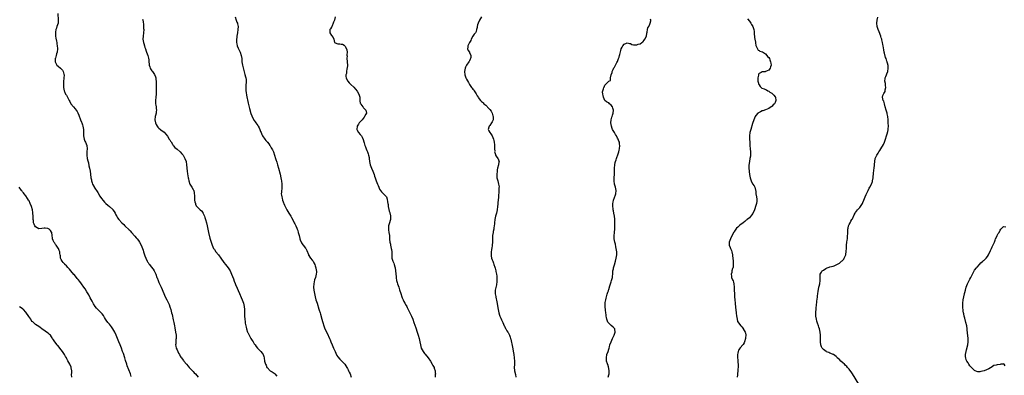
# Model space of a CAD drawing. Units: inches. Extents: x 2508000 to 2511000, y 1515000 to 1518000.
# Drawn here: x 2508329 to 2508942, y 1517426 to 1517647 of the extents above; entities that cross this region are included whole.
import ezdxf

# ---------------------------------------------------------------- set-up
doc = ezdxf.new("R2010")
doc.units = ezdxf.units.IN
doc.header["$MEASUREMENT"] = 0
doc.layers.add('LD25081515_10ft', color=123, linetype='Continuous')

msp = doc.modelspace()

# ---------------------------------------------------------------- linework, layer by layer
at = {"layer": 'LD25081515_10ft'}
for points, elevation in [([(2508352.97, 1517651), (2508353.18, 1517647), (2508353.01, 1517645), (2508352.36, 1517643), (2508351.97, 1517642.03), (2508351.63, 1517641), (2508351.45, 1517639.45), (2508351.36, 1517639), (2508351.38, 1517638.62), (2508351.53, 1517637), (2508351.73, 1517635.73), (2508352.1, 1517633.9), (2508352.23, 1517633), (2508352.28, 1517632.28), (2508352.52, 1517631), (2508352.69, 1517629.31), (2508352.69, 1517629), (2508352.49, 1517627), (2508352.11, 1517625.89), (2508351.87, 1517625), (2508351.38, 1517623.38), (2508351.25, 1517623), (2508351.29, 1517621), (2508351.86, 1517619.86), (2508352.36, 1517619), (2508353, 1517618.29), (2508354.62, 1517617), (2508354.81, 1517616.81), (2508355.75, 1517615.75), (2508356.27, 1517615), (2508356.64, 1517613.36), (2508356.74, 1517613), (2508356.74, 1517612.74), (2508356.66, 1517611), (2508356.47, 1517608.47), (2508356.41, 1517607), (2508356.43, 1517605.56), (2508356.41, 1517605), (2508356.77, 1517603), (2508357, 1517602.47), (2508357.74, 1517601), (2508358.24, 1517600.24), (2508358.95, 1517598.95), (2508359.98, 1517597), (2508360.32, 1517596.32), (2508361, 1517594.9), (2508362.54, 1517593), (2508363.73, 1517591.73), (2508364.32, 1517591), (2508365, 1517590.07), (2508365.34, 1517589.34), (2508365.91, 1517587.91), (2508367, 1517585), (2508367.51, 1517583.51), (2508367.78, 1517583), (2508368.21, 1517581.79), (2508368.46, 1517581), (2508368.78, 1517579), (2508368.84, 1517577.16), (2508368.87, 1517576.87), (2508368.95, 1517575), (2508369.31, 1517573), (2508369.73, 1517571.73), (2508370.06, 1517571), (2508370.82, 1517569), (2508370.85, 1517568.85), (2508371.03, 1517567.03), (2508370.98, 1517565.02), (2508371.02, 1517563), (2508371.23, 1517561), (2508371.47, 1517559.47), (2508371.87, 1517558.13), (2508372.26, 1517556.26), (2508372.59, 1517555), (2508372.96, 1517553), (2508373.15, 1517551.15), (2508373.41, 1517549), (2508373.72, 1517547.72), (2508373.85, 1517547), (2508374.27, 1517545.73), (2508374.54, 1517545), (2508375.39, 1517543.39), (2508375.58, 1517543), (2508377.74, 1517539.74), (2508379, 1517537.58), (2508380.01, 1517536.01), (2508381, 1517534.82), (2508381.86, 1517533.86), (2508382.77, 1517533), (2508383.9, 1517531.9), (2508384.98, 1517531), (2508387, 1517529.15), (2508387.14, 1517529), (2508387.92, 1517527.92), (2508388.44, 1517527), (2508389, 1517525.95), (2508389.31, 1517525.31), (2508389.48, 1517525), (2508390.07, 1517524.07), (2508390.84, 1517523), (2508392.63, 1517521), (2508393.85, 1517519.85), (2508394.61, 1517519), (2508395, 1517518.64), (2508396.73, 1517517), (2508396.88, 1517516.88), (2508397, 1517516.74), (2508397.95, 1517515.95), (2508398.68, 1517515), (2508400.71, 1517512.71), (2508401.66, 1517511.66), (2508402.23, 1517511), (2508403, 1517510.03), (2508403.73, 1517509), (2508404.77, 1517507), (2508405.52, 1517505), (2508405.87, 1517503.87), (2508406.17, 1517503), (2508406.37, 1517502.37), (2508406.79, 1517501), (2508407, 1517500.39), (2508407.53, 1517499), (2508408.49, 1517497), (2508408.68, 1517496.68), (2508409, 1517496.2), (2508409.5, 1517495.5), (2508409.82, 1517495), (2508411, 1517493.51), (2508412.13, 1517492.13), (2508412.88, 1517491), (2508413, 1517490.76), (2508413.81, 1517489), (2508414.53, 1517487), (2508414.64, 1517486.64), (2508415.26, 1517485), (2508415.77, 1517483.77), (2508417.05, 1517481), (2508418.77, 1517477), (2508419.67, 1517475), (2508420.64, 1517473), (2508421.43, 1517471.43), (2508422.07, 1517470.07), (2508422.64, 1517468.64), (2508423.13, 1517467.13), (2508423.67, 1517465), (2508423.93, 1517463.93), (2508424.66, 1517460.66), (2508425.01, 1517459.01), (2508425.39, 1517457), (2508425.65, 1517455.65), (2508426.11, 1517453), (2508426.39, 1517451), (2508426.45, 1517449), (2508426.36, 1517448.36), (2508426.28, 1517447), (2508426.28, 1517445.72), (2508426.16, 1517445), (2508426.26, 1517444.26), (2508426.56, 1517443), (2508427, 1517441.93), (2508427.45, 1517441), (2508428.01, 1517440.01), (2508428.51, 1517439), (2508429, 1517438.15), (2508429.46, 1517437.46), (2508429.75, 1517437), (2508430.31, 1517436.31), (2508431, 1517435.32), (2508431.24, 1517435), (2508432.85, 1517433), (2508433.85, 1517431.85), (2508434.53, 1517431), (2508435, 1517430.49), (2508437, 1517428.42), (2508437.73, 1517427.73), (2508438.42, 1517427), (2508440.23, 1517425)], 6930), ([(2508463.12, 1517649), (2508463.72, 1517647), (2508464.25, 1517645.75), (2508464.6, 1517645), (2508464.68, 1517644.68), (2508464.99, 1517643), (2508464.86, 1517641), (2508464.54, 1517639), (2508464.25, 1517637), (2508464.15, 1517636.15), (2508464.05, 1517635), (2508464.08, 1517633.92), (2508464.04, 1517633), (2508464.14, 1517632.14), (2508464.41, 1517631), (2508465, 1517629.45), (2508465.77, 1517627.77), (2508466.2, 1517627), (2508466.95, 1517625), (2508467.22, 1517623), (2508467.34, 1517621), (2508467.65, 1517619), (2508469, 1517613.92), (2508469.2, 1517613.2), (2508469.67, 1517611.67), (2508469.82, 1517611), (2508469.96, 1517609.96), (2508470, 1517609), (2508469.95, 1517607.95), (2508469.86, 1517607), (2508469.75, 1517605), (2508469.81, 1517603.81), (2508469.89, 1517603), (2508470.07, 1517601.93), (2508470.3, 1517600.3), (2508471.25, 1517595.25), (2508471.43, 1517594.57), (2508472.01, 1517592.01), (2508472.95, 1517588.95), (2508473.52, 1517587.52), (2508474.8, 1517584.8), (2508475, 1517584.44), (2508475.62, 1517583.62), (2508476.06, 1517583), (2508477.36, 1517581.36), (2508477.53, 1517581), (2508478.07, 1517580.07), (2508478.48, 1517579), (2508479, 1517577.77), (2508479.27, 1517577), (2508479.78, 1517575.78), (2508480.26, 1517575), (2508481.67, 1517573), (2508482.16, 1517572.16), (2508483, 1517571.25), (2508483.11, 1517571.11), (2508483.21, 1517571), (2508484.04, 1517569.96), (2508484.76, 1517569), (2508484.85, 1517568.85), (2508485, 1517568.69), (2508485.65, 1517567.65), (2508486.07, 1517567), (2508486.39, 1517566.39), (2508487, 1517565.07), (2508488.19, 1517561), (2508488.38, 1517560.38), (2508489, 1517558.6), (2508489.5, 1517557), (2508490.09, 1517555), (2508491.12, 1517551.12), (2508491.6, 1517549), (2508491.82, 1517547.82), (2508491.95, 1517547), (2508492.17, 1517545), (2508492.16, 1517544.16), (2508492.23, 1517543), (2508492.19, 1517541.81), (2508492.05, 1517541), (2508491.9, 1517539.9), (2508491.86, 1517539), (2508491.96, 1517538.04), (2508492.12, 1517537), (2508492.34, 1517536.34), (2508492.67, 1517535), (2508493, 1517534.03), (2508493.29, 1517533.29), (2508493.38, 1517533), (2508493.9, 1517531.9), (2508494.29, 1517531), (2508495.38, 1517529), (2508496.54, 1517527), (2508497, 1517526.26), (2508497.69, 1517525), (2508498.18, 1517524.18), (2508499, 1517522.75), (2508499.86, 1517521), (2508500.27, 1517520.27), (2508500.81, 1517519), (2508501.52, 1517517.52), (2508501.69, 1517517), (2508502.06, 1517516.06), (2508502.41, 1517515), (2508502.92, 1517513), (2508503.29, 1517511.29), (2508503.38, 1517511), (2508503.67, 1517510.33), (2508504.12, 1517509), (2508504.41, 1517508.41), (2508505.26, 1517507.26), (2508505.49, 1517507), (2508507, 1517505.18), (2508507.12, 1517505), (2508507.71, 1517503.71), (2508508.7, 1517501.3), (2508508.86, 1517500.86), (2508509, 1517500.65), (2508509.59, 1517499.59), (2508510.08, 1517499), (2508511, 1517497.75), (2508511.67, 1517497), (2508512.13, 1517496.13), (2508512.77, 1517495), (2508513, 1517494.19), (2508513.39, 1517493), (2508513.57, 1517491.57), (2508513.71, 1517491), (2508513.65, 1517490.35), (2508513.58, 1517489), (2508513.04, 1517487.04), (2508512.53, 1517485.47), (2508512.02, 1517483), (2508511.92, 1517481), (2508512.1, 1517479), (2508512.41, 1517477), (2508512.84, 1517475), (2508513.44, 1517473), (2508514.11, 1517471), (2508515.26, 1517467.26), (2508515.46, 1517466.54), (2508515.95, 1517465), (2508516.22, 1517464.22), (2508517.13, 1517461.13), (2508517.57, 1517459.57), (2508517.7, 1517459), (2508518.26, 1517457), (2508519.02, 1517455.02), (2508520.43, 1517452.43), (2508521.83, 1517449), (2508522.23, 1517448.23), (2508522.59, 1517447), (2508523.46, 1517445), (2508524.01, 1517444.01), (2508524.38, 1517443), (2508525.28, 1517441), (2508525.83, 1517439.83), (2508526.5, 1517438.5), (2508527, 1517437.69), (2508528.22, 1517436.22), (2508529.24, 1517435.24), (2508529.53, 1517435), (2508531, 1517433.52), (2508531.4, 1517433), (2508532.03, 1517432.03), (2508532.72, 1517431), (2508533, 1517430.48), (2508533.46, 1517429.46), (2508533.75, 1517429), (2508534.07, 1517428.07), (2508534.62, 1517427), (2508535.3, 1517425)], 6910), ([(2508525.46, 1517649), (2508524.85, 1517647), (2508524.37, 1517645.63), (2508524.21, 1517645), (2508523.46, 1517643.46), (2508523.25, 1517643), (2508523.19, 1517642.81), (2508523, 1517642.54), (2508522.47, 1517641.53), (2508522.14, 1517641), (2508522.11, 1517639), (2508523, 1517637.45), (2508524.08, 1517636.08), (2508524.46, 1517635), (2508524.94, 1517633.06), (2508525, 1517632.95), (2508526.35, 1517632.35), (2508527, 1517632.16), (2508528.17, 1517632.17), (2508529, 1517632.04), (2508529.95, 1517631.95), (2508531, 1517631.28), (2508531.16, 1517631.16), (2508531.29, 1517631), (2508531.51, 1517630.49), (2508532.31, 1517629), (2508532.52, 1517628.52), (2508532.74, 1517627), (2508532.62, 1517625.38), (2508532.71, 1517625), (2508532.79, 1517624.79), (2508532.69, 1517623), (2508532.83, 1517621.17), (2508532.9, 1517620.9), (2508532.98, 1517619), (2508532.79, 1517617), (2508532.71, 1517616.71), (2508532.41, 1517615), (2508532.32, 1517613.68), (2508532.08, 1517613), (2508531.99, 1517611.99), (2508532.2, 1517611), (2508533, 1517609.25), (2508533.16, 1517609), (2508534.02, 1517608.02), (2508535, 1517607.12), (2508535.1, 1517607), (2508537, 1517605.32), (2508538.06, 1517604.06), (2508539, 1517602.85), (2508540.08, 1517601), (2508540.32, 1517600.32), (2508540.67, 1517599), (2508540.73, 1517597.27), (2508540.72, 1517597), (2508540.68, 1517596.68), (2508541, 1517595.34), (2508541.04, 1517595.04), (2508541.28, 1517594.72), (2508542.53, 1517593), (2508542.74, 1517592.74), (2508543, 1517592.5), (2508543.69, 1517591.69), (2508544.52, 1517591), (2508544.76, 1517589), (2508544.46, 1517588.46), (2508543.57, 1517587), (2508543.3, 1517586.7), (2508542.11, 1517585), (2508541, 1517583.65), (2508540.37, 1517583), (2508539.81, 1517582.19), (2508539.08, 1517581), (2508538.85, 1517579), (2508539, 1517578.53), (2508539.77, 1517577), (2508541, 1517575.74), (2508541.65, 1517575), (2508542.21, 1517574.21), (2508542.83, 1517572.83), (2508543.26, 1517571.26), (2508543.41, 1517570.59), (2508543.88, 1517569), (2508544.18, 1517568.18), (2508544.58, 1517567), (2508545, 1517565.96), (2508545.43, 1517565), (2508545.83, 1517563.83), (2508546.17, 1517563), (2508546.45, 1517561.55), (2508546.54, 1517561), (2508546.74, 1517559), (2508547.16, 1517557), (2508547.86, 1517555), (2508548.72, 1517553), (2508549.53, 1517551), (2508549.9, 1517549.9), (2508550.23, 1517549), (2508550.9, 1517547), (2508551.64, 1517545), (2508552.09, 1517544.09), (2508552.48, 1517543), (2508553, 1517541.93), (2508553.61, 1517541), (2508554.22, 1517540.22), (2508555, 1517539.43), (2508555.26, 1517539.26), (2508555.52, 1517539), (2508557, 1517537.38), (2508557.21, 1517537), (2508557.7, 1517535.7), (2508558.01, 1517534.01), (2508558.13, 1517533), (2508558.25, 1517532.25), (2508558.4, 1517531), (2508558.72, 1517529.28), (2508559, 1517528.13), (2508559.26, 1517527.26), (2508559.36, 1517527), (2508559.49, 1517526.51), (2508559.86, 1517525), (2508559.75, 1517523.75), (2508559.73, 1517523), (2508559.58, 1517522.42), (2508559.05, 1517521), (2508558.44, 1517519), (2508558.48, 1517517), (2508558.57, 1517516.57), (2508558.84, 1517515), (2508559.08, 1517513), (2508559.19, 1517510.81), (2508559.38, 1517509), (2508559.72, 1517507.72), (2508559.8, 1517507), (2508559.97, 1517506.03), (2508560.25, 1517505), (2508560.37, 1517504.37), (2508560.5, 1517503), (2508560.54, 1517501.46), (2508560.66, 1517499), (2508561, 1517497.66), (2508561.18, 1517497), (2508561.77, 1517495.77), (2508562.03, 1517495), (2508562.45, 1517493.55), (2508562.64, 1517493), (2508562.97, 1517491), (2508563.26, 1517487.26), (2508563.29, 1517487), (2508563.36, 1517486.64), (2508563.6, 1517485), (2508563.88, 1517483.88), (2508564.15, 1517483), (2508564.89, 1517480.89), (2508565.38, 1517479.38), (2508566.1, 1517477), (2508566.75, 1517475), (2508567, 1517474.41), (2508567.63, 1517473), (2508568.13, 1517472.13), (2508568.73, 1517471), (2508569.56, 1517469.56), (2508569.83, 1517469), (2508570.23, 1517468.23), (2508570.82, 1517467), (2508571.81, 1517465), (2508572.18, 1517464.18), (2508572.8, 1517463), (2508573.64, 1517461), (2508574.37, 1517459), (2508575.56, 1517455.56), (2508576.38, 1517453), (2508576.99, 1517451), (2508577.57, 1517449), (2508578.05, 1517447), (2508578.42, 1517445), (2508578.94, 1517443), (2508580.06, 1517441), (2508581, 1517439.78), (2508581.36, 1517439.36), (2508583.19, 1517437), (2508584.57, 1517435), (2508585.79, 1517433), (2508586.19, 1517432.19), (2508586.86, 1517431), (2508587, 1517430.61), (2508587.52, 1517429), (2508587.65, 1517427.65), (2508587.7, 1517427), (2508587.65, 1517426.35), (2508587.59, 1517425)], 6900), ([(2508616.34, 1517649), (2508615.16, 1517647), (2508614.3, 1517645), (2508613.96, 1517643.96), (2508613.73, 1517643), (2508613.7, 1517642.3), (2508613.34, 1517641), (2508613, 1517639.96), (2508612.59, 1517639), (2508611.85, 1517638.15), (2508611, 1517636.99), (2508609.93, 1517635), (2508609.64, 1517634.36), (2508608.97, 1517633.03), (2508607.88, 1517631), (2508607.83, 1517630.17), (2508607.73, 1517629), (2508608.15, 1517628.15), (2508608.85, 1517627), (2508609, 1517626.79), (2508609.71, 1517625), (2508609.72, 1517623.72), (2508609.57, 1517623), (2508609.38, 1517622.62), (2508609, 1517621.64), (2508608.7, 1517621.3), (2508608.57, 1517621), (2508607.03, 1517618.97), (2508606.32, 1517617.68), (2508606.17, 1517617), (2508606.06, 1517616.06), (2508605.84, 1517615), (2508605.99, 1517613), (2508606.21, 1517612.21), (2508606.62, 1517611), (2508607, 1517610.25), (2508608.22, 1517608.22), (2508609, 1517606.83), (2508610.25, 1517605), (2508610.59, 1517604.59), (2508611, 1517604.04), (2508611.53, 1517603.53), (2508611.83, 1517603), (2508613, 1517601.18), (2508613.77, 1517599.77), (2508614.22, 1517599), (2508614.53, 1517598.53), (2508615, 1517597.99), (2508615.8, 1517597), (2508616.41, 1517596.41), (2508617, 1517595.91), (2508617.44, 1517595.44), (2508617.88, 1517595), (2508619, 1517593.98), (2508621, 1517591.94), (2508621.45, 1517591.45), (2508622.31, 1517590.31), (2508623.04, 1517589), (2508623.49, 1517587.48), (2508623.6, 1517587), (2508623.6, 1517586.4), (2508623.52, 1517585), (2508623, 1517583.72), (2508622.61, 1517583), (2508621.47, 1517581.47), (2508621.15, 1517581), (2508621, 1517580.42), (2508620.61, 1517579), (2508621, 1517578.14), (2508621.55, 1517577), (2508622.17, 1517576.17), (2508622.96, 1517575), (2508623.87, 1517573), (2508624.05, 1517572.05), (2508624.31, 1517571), (2508624.5, 1517569.5), (2508624.49, 1517569), (2508624.4, 1517568.4), (2508624.5, 1517567), (2508624.58, 1517565.42), (2508624.54, 1517565), (2508624.62, 1517564.62), (2508625, 1517563.41), (2508625.08, 1517563.08), (2508625.13, 1517563), (2508625.54, 1517562.47), (2508626.57, 1517561), (2508626.72, 1517560.72), (2508627, 1517560.01), (2508627.27, 1517559), (2508627.22, 1517558.78), (2508626.95, 1517556.95), (2508626.4, 1517555), (2508626.15, 1517553.85), (2508626.01, 1517553), (2508625.81, 1517551), (2508625.88, 1517550.12), (2508625.95, 1517549), (2508626.43, 1517547), (2508627.02, 1517545), (2508627.28, 1517543.28), (2508627.28, 1517543), (2508627.24, 1517542.76), (2508627.19, 1517541), (2508626.88, 1517536.88), (2508626.55, 1517533.45), (2508626.49, 1517532.49), (2508626.33, 1517531), (2508626.05, 1517529), (2508625.65, 1517527), (2508625.17, 1517525), (2508624.73, 1517523), (2508624.46, 1517521), (2508624.39, 1517520.39), (2508624.27, 1517519), (2508624.11, 1517517.89), (2508623.95, 1517517), (2508623.64, 1517515.64), (2508623.52, 1517515), (2508623.22, 1517513), (2508623.2, 1517511.2), (2508623.17, 1517510.83), (2508623.16, 1517509), (2508622.98, 1517507), (2508622.72, 1517505), (2508622.66, 1517504.66), (2508622.4, 1517502.4), (2508622.41, 1517501), (2508622.43, 1517500.43), (2508622.69, 1517499), (2508623, 1517497.92), (2508623.33, 1517497), (2508623.81, 1517495.81), (2508624.11, 1517495), (2508624.61, 1517493.39), (2508624.81, 1517492.81), (2508625, 1517491.95), (2508625.25, 1517491), (2508625.29, 1517490.71), (2508625.65, 1517489), (2508625.82, 1517487.82), (2508625.88, 1517487), (2508625.9, 1517486.1), (2508625.95, 1517485), (2508625.85, 1517483.85), (2508625.77, 1517483), (2508625.6, 1517482.4), (2508624.85, 1517479), (2508624.82, 1517477.18), (2508624.84, 1517477), (2508624.87, 1517476.87), (2508625.18, 1517475.18), (2508625.19, 1517475), (2508625.23, 1517474.77), (2508625.85, 1517471.85), (2508626.79, 1517467), (2508627.25, 1517465), (2508627.61, 1517463.61), (2508627.82, 1517463), (2508628.39, 1517461.61), (2508628.72, 1517460.72), (2508629.55, 1517459), (2508629.97, 1517458.03), (2508630.45, 1517457), (2508630.65, 1517456.65), (2508631.32, 1517455.32), (2508631.45, 1517455), (2508632.22, 1517453.78), (2508632.74, 1517453), (2508632.85, 1517452.85), (2508633.58, 1517451.58), (2508633.79, 1517451), (2508634.13, 1517449.88), (2508634.44, 1517449), (2508634.55, 1517448.55), (2508635.55, 1517443.55), (2508636.2, 1517440.2), (2508636.42, 1517439), (2508636.75, 1517437), (2508636.9, 1517435), (2508636.85, 1517433.15), (2508636.8, 1517432.8), (2508636.7, 1517431), (2508636.85, 1517429.15), (2508636.85, 1517429), (2508637.41, 1517426.59), (2508637.82, 1517425)], 6890), ([(2508781.83, 1517647.83), (2508783, 1517646.2), (2508783.83, 1517645), (2508784.29, 1517644.29), (2508785.02, 1517643), (2508785.71, 1517641), (2508785.9, 1517639.9), (2508786.03, 1517637.97), (2508786.13, 1517637), (2508786.23, 1517636.23), (2508786.42, 1517635), (2508786.75, 1517633.25), (2508786.78, 1517633), (2508786.79, 1517632.79), (2508787.07, 1517631.07), (2508787.28, 1517630.72), (2508787.93, 1517629), (2508788.33, 1517628.33), (2508789, 1517628.04), (2508789.57, 1517627.57), (2508791, 1517627.25), (2508791.12, 1517627.12), (2508793, 1517625.95), (2508793.83, 1517625), (2508794.31, 1517624.31), (2508795, 1517623.75), (2508795.39, 1517623), (2508795.69, 1517622.31), (2508796.18, 1517621), (2508796.21, 1517620.21), (2508796.45, 1517619), (2508796.16, 1517617.84), (2508795.81, 1517617), (2508795, 1517615.83), (2508793.07, 1517614.93), (2508793, 1517614.89), (2508791.15, 1517614.85), (2508791, 1517614.78), (2508790.28, 1517614.28), (2508789, 1517613.69), (2508788.74, 1517613.26), (2508788.66, 1517613), (2508788.63, 1517612.63), (2508788.24, 1517611), (2508788.25, 1517609.75), (2508788.32, 1517609), (2508788.43, 1517608.43), (2508788.77, 1517607), (2508789, 1517606.61), (2508789.64, 1517605.64), (2508790.27, 1517605), (2508790.73, 1517604.73), (2508792.15, 1517604.15), (2508793, 1517603.71), (2508793.52, 1517603.52), (2508794.4, 1517603), (2508795, 1517602.74), (2508795.76, 1517602.24), (2508797, 1517601.5), (2508797.55, 1517601), (2508798.26, 1517600.26), (2508799, 1517599.22), (2508799.12, 1517599), (2508799.39, 1517597), (2508799, 1517595.75), (2508798.68, 1517595), (2508797.82, 1517594.18), (2508797, 1517593.32), (2508796.82, 1517593.18), (2508796.58, 1517593), (2508795, 1517592), (2508793, 1517591.13), (2508791.37, 1517590.63), (2508791, 1517590.48), (2508789.96, 1517589.96), (2508789, 1517589.56), (2508788.65, 1517589.35), (2508788.23, 1517589), (2508787, 1517587.6), (2508786.58, 1517587), (2508786.08, 1517585.92), (2508785.72, 1517585), (2508785, 1517582.67), (2508783.83, 1517579), (2508783.66, 1517578.34), (2508783.35, 1517577), (2508783.11, 1517575), (2508783.09, 1517573), (2508783.2, 1517571), (2508783.34, 1517569), (2508783.51, 1517567), (2508783.64, 1517565), (2508783.58, 1517563.58), (2508783.59, 1517563), (2508783.56, 1517562.44), (2508783.35, 1517561), (2508783.01, 1517559.01), (2508782.7, 1517556.7), (2508782.65, 1517555), (2508782.76, 1517553), (2508782.79, 1517552.79), (2508782.95, 1517551), (2508783.36, 1517549), (2508784.07, 1517547), (2508785, 1517545.18), (2508785.92, 1517543.92), (2508786.43, 1517543), (2508786.82, 1517541.18), (2508786.9, 1517540.9), (2508787.07, 1517539.07), (2508787.07, 1517538.93), (2508787.4, 1517537), (2508787.57, 1517535.57), (2508787.61, 1517535), (2508787.53, 1517534.47), (2508787.4, 1517533), (2508786.87, 1517531), (2508786.37, 1517529.64), (2508786.19, 1517529), (2508785.18, 1517526.82), (2508784.36, 1517525.64), (2508783, 1517524.13), (2508781.68, 1517523), (2508781.3, 1517522.7), (2508781, 1517522.53), (2508780.17, 1517521.83), (2508779, 1517520.96), (2508777, 1517519.41), (2508776.55, 1517519), (2508775.71, 1517518.29), (2508775, 1517517.54), (2508774.54, 1517517), (2508773.65, 1517515.65), (2508773.2, 1517515), (2508773.12, 1517514.87), (2508771.2, 1517511), (2508770.38, 1517509), (2508770.44, 1517508.44), (2508770.44, 1517507), (2508771, 1517505.68), (2508771.24, 1517505), (2508771.76, 1517503.76), (2508771.98, 1517503), (2508772.45, 1517501), (2508772.51, 1517500.51), (2508772.74, 1517499), (2508772.92, 1517497.08), (2508772.96, 1517495), (2508772.79, 1517493.21), (2508772.73, 1517493), (2508772.57, 1517492.57), (2508772.15, 1517491), (2508771.97, 1517490.03), (2508771.63, 1517489), (2508771.78, 1517487.78), (2508771.89, 1517487), (2508772.46, 1517485.54), (2508772.79, 1517484.79), (2508773, 1517484), (2508773.22, 1517483), (2508773.46, 1517481), (2508773.81, 1517475), (2508773.95, 1517473), (2508774.12, 1517471), (2508774.4, 1517468.4), (2508774.78, 1517465.22), (2508774.8, 1517464.8), (2508775.03, 1517463.03), (2508775.38, 1517461), (2508775.67, 1517459.67), (2508777.65, 1517457), (2508778.19, 1517456.19), (2508779, 1517455.3), (2508779.2, 1517455), (2508780.31, 1517453), (2508780.5, 1517452.5), (2508780.79, 1517451), (2508780.63, 1517449.37), (2508780.63, 1517449), (2508779.99, 1517447), (2508779.68, 1517446.32), (2508779, 1517445.23), (2508777.12, 1517443), (2508777, 1517442.79), (2508776.24, 1517441.76), (2508775.99, 1517441), (2508775.86, 1517439.86), (2508775.66, 1517439), (2508775.65, 1517438.35), (2508775.66, 1517437), (2508775.73, 1517435.73), (2508775.84, 1517434.16), (2508775.9, 1517433), (2508775.93, 1517431), (2508775.86, 1517430.14), (2508775.81, 1517429), (2508775.56, 1517427), (2508775.55, 1517426.45), (2508775.33, 1517425)], 6870), ([(2508851, 1517420.66), (2508847.01, 1517427.01), (2508846.22, 1517428.21), (2508845.39, 1517429.39), (2508845, 1517429.87), (2508844.03, 1517431), (2508843.54, 1517431.54), (2508842.53, 1517432.53), (2508842.02, 1517433), (2508841, 1517433.99), (2508839.84, 1517435), (2508839, 1517435.94), (2508838.42, 1517436.42), (2508837.66, 1517437), (2508837.35, 1517437.35), (2508837, 1517437.82), (2508835.19, 1517439), (2508835, 1517439.11), (2508833.71, 1517439.71), (2508833, 1517439.89), (2508832.36, 1517440.36), (2508831, 1517440.8), (2508830.89, 1517440.89), (2508830.68, 1517441), (2508829, 1517442.19), (2508828.27, 1517443), (2508827.85, 1517443.85), (2508827.33, 1517445), (2508827.12, 1517447), (2508827.19, 1517449), (2508827.22, 1517451), (2508827.01, 1517453), (2508826.52, 1517455), (2508826.15, 1517456.15), (2508825.91, 1517457), (2508825.38, 1517458.62), (2508825, 1517459.89), (2508824.64, 1517461), (2508824.3, 1517463), (2508824.3, 1517464.3), (2508824.28, 1517465), (2508824.31, 1517465.69), (2508824.41, 1517467), (2508824.58, 1517468.58), (2508824.64, 1517469.36), (2508825, 1517472.24), (2508825.26, 1517474.74), (2508825.36, 1517475.36), (2508825.51, 1517477), (2508825.66, 1517478.34), (2508826.2, 1517481), (2508826.39, 1517481.61), (2508826.68, 1517483), (2508826.98, 1517485), (2508826.97, 1517487), (2508827.08, 1517489), (2508827.75, 1517490.25), (2508828.33, 1517491), (2508829, 1517491.51), (2508830.48, 1517492.48), (2508831, 1517492.84), (2508831.35, 1517493), (2508832.57, 1517493.43), (2508833, 1517493.51), (2508835, 1517494.01), (2508835.77, 1517494.23), (2508837, 1517494.76), (2508839, 1517495.86), (2508840.34, 1517497), (2508840.71, 1517497.29), (2508841, 1517497.69), (2508841.63, 1517498.37), (2508841.95, 1517499), (2508842.69, 1517500.69), (2508842.91, 1517501.09), (2508843, 1517501.6), (2508843.25, 1517502.75), (2508843.23, 1517503.23), (2508843.36, 1517505), (2508843.45, 1517506.55), (2508843.46, 1517507), (2508843.65, 1517509), (2508843.8, 1517510.2), (2508843.89, 1517511), (2508844.07, 1517513), (2508844.1, 1517513.9), (2508844.17, 1517515), (2508844.28, 1517516.28), (2508844.28, 1517517), (2508844.33, 1517517.67), (2508844.66, 1517519), (2508845, 1517519.84), (2508845.58, 1517521), (2508846.09, 1517521.91), (2508846.74, 1517523), (2508847, 1517523.49), (2508848.13, 1517525.87), (2508848.73, 1517527), (2508849, 1517527.4), (2508850.25, 1517529), (2508851, 1517529.81), (2508851.6, 1517530.4), (2508852.05, 1517531), (2508853, 1517532.38), (2508853.31, 1517533), (2508853.48, 1517533.48), (2508854.11, 1517535), (2508854.91, 1517537.09), (2508855.5, 1517538.5), (2508855.8, 1517539), (2508856.69, 1517540.69), (2508856.88, 1517541.12), (2508857.55, 1517542.45), (2508857.94, 1517543), (2508858.97, 1517545), (2508859.46, 1517546.54), (2508859.63, 1517547), (2508859.9, 1517549), (2508860, 1517550), (2508860.08, 1517551), (2508860.25, 1517552.25), (2508860.33, 1517553), (2508860.38, 1517553.62), (2508860.61, 1517555), (2508860.8, 1517556.8), (2508860.78, 1517557.22), (2508860.91, 1517559), (2508861.22, 1517561), (2508862.15, 1517563), (2508863, 1517564.23), (2508863.47, 1517565), (2508864.12, 1517565.88), (2508864.73, 1517567), (2508866.28, 1517569.72), (2508866.92, 1517571), (2508867.72, 1517573), (2508868.33, 1517575), (2508868.83, 1517576.83), (2508868.87, 1517577), (2508868.87, 1517577.13), (2508869, 1517577.68), (2508869.21, 1517578.79), (2508869.28, 1517579), (2508869.32, 1517579.32), (2508869.44, 1517581), (2508869.37, 1517583), (2508869.33, 1517583.33), (2508869.22, 1517585), (2508869.01, 1517586.99), (2508868.64, 1517588.64), (2508868.58, 1517589), (2508868, 1517591), (2508867.45, 1517593), (2508866.93, 1517595), (2508866.5, 1517596.5), (2508866.25, 1517597), (2508865.91, 1517598.09), (2508865.71, 1517599), (2508866.04, 1517600.04), (2508866.37, 1517601), (2508866.64, 1517601.36), (2508867.34, 1517602.66), (2508867.43, 1517603), (2508867.51, 1517603.51), (2508867.79, 1517605), (2508867.61, 1517606.39), (2508867.57, 1517607.57), (2508867.28, 1517609), (2508867.37, 1517610.63), (2508867.47, 1517611), (2508867.8, 1517611.8), (2508868.18, 1517613), (2508868.4, 1517613.6), (2508868.97, 1517615), (2508869.37, 1517617), (2508869.25, 1517618.75), (2508869.23, 1517619), (2508869.15, 1517619.15), (2508869, 1517619.63), (2508868.7, 1517620.7), (2508868.66, 1517621), (2508868.51, 1517621.49), (2508867.95, 1517623), (2508867.67, 1517623.67), (2508867, 1517626.31), (2508866.85, 1517627), (2508866.49, 1517628.49), (2508866.34, 1517629.66), (2508866.07, 1517631), (2508865.87, 1517631.87), (2508865.75, 1517633), (2508865.41, 1517634.59), (2508865.31, 1517635), (2508865, 1517635.94), (2508864.71, 1517636.71), (2508864.63, 1517637), (2508863.61, 1517639.61), (2508863.1, 1517641), (2508862.53, 1517643), (2508862.31, 1517645), (2508862.44, 1517647), (2508862.75, 1517648.75)], 6860), ([(2508405.6, 1517647.6), (2508405.74, 1517647), (2508405.93, 1517645.93), (2508406.17, 1517644.17), (2508406.25, 1517643), (2508406.25, 1517641.75), (2508406.29, 1517641), (2508406.14, 1517639), (2508405.89, 1517637), (2508405.81, 1517635), (2508405.93, 1517634.07), (2508406.16, 1517633), (2508406.4, 1517632.4), (2508406.73, 1517631), (2508407, 1517630), (2508407.31, 1517629), (2508407.72, 1517627.72), (2508407.98, 1517627), (2508408.79, 1517625), (2508409.31, 1517623.31), (2508409.37, 1517623), (2508409.4, 1517622.6), (2508409.55, 1517621), (2508409.65, 1517619.65), (2508409.71, 1517619), (2508410.09, 1517617.91), (2508410.35, 1517617), (2508410.56, 1517616.56), (2508411.39, 1517615.39), (2508411.69, 1517615), (2508413.06, 1517613.06), (2508413.65, 1517611.65), (2508413.82, 1517611), (2508413.9, 1517610.1), (2508414.03, 1517609), (2508413.97, 1517605), (2508414.07, 1517603), (2508414.09, 1517601), (2508413.86, 1517599), (2508413.6, 1517597), (2508413.67, 1517595), (2508413.84, 1517594.16), (2508414.02, 1517593), (2508414.07, 1517592.07), (2508414.27, 1517591), (2508414.11, 1517590.11), (2508414.04, 1517589), (2508413.64, 1517587.64), (2508413.49, 1517587), (2508413.23, 1517585), (2508413.59, 1517583), (2508414.06, 1517582.06), (2508414.56, 1517581), (2508415, 1517580.44), (2508415.76, 1517579.76), (2508416.68, 1517579), (2508417, 1517578.77), (2508419, 1517577.21), (2508420.05, 1517576.05), (2508421, 1517574.84), (2508422.19, 1517573), (2508422.49, 1517572.49), (2508423, 1517571.72), (2508423.27, 1517571.27), (2508424.2, 1517569.8), (2508424.66, 1517569), (2508424.77, 1517568.77), (2508425.68, 1517567.68), (2508427, 1517566.62), (2508429, 1517564.97), (2508429.91, 1517563.91), (2508430.74, 1517563), (2508431, 1517562.67), (2508431.93, 1517561), (2508432.64, 1517559), (2508432.99, 1517557), (2508433.11, 1517555.11), (2508433.15, 1517554.85), (2508433.28, 1517553), (2508433.48, 1517551.48), (2508433.97, 1517549), (2508434.18, 1517548.18), (2508434.4, 1517547), (2508435.03, 1517545), (2508435.71, 1517543.71), (2508436.2, 1517543), (2508437, 1517541.7), (2508437.26, 1517541.26), (2508437.38, 1517541), (2508437.66, 1517539.66), (2508437.77, 1517539), (2508437.82, 1517538.18), (2508437.78, 1517537), (2508437.78, 1517535.78), (2508437.91, 1517535), (2508438.08, 1517534.08), (2508438.41, 1517533), (2508438.56, 1517532.56), (2508439, 1517531.59), (2508439.21, 1517531.21), (2508439.39, 1517531), (2508441.5, 1517529), (2508442.31, 1517528.3), (2508443, 1517527.32), (2508443.13, 1517527.13), (2508443.31, 1517526.69), (2508444.08, 1517525), (2508444.33, 1517524.33), (2508444.77, 1517523), (2508445.31, 1517521), (2508445.78, 1517519), (2508446.67, 1517515), (2508447.5, 1517511.5), (2508448.16, 1517509), (2508448.79, 1517507), (2508449.75, 1517505), (2508450.26, 1517504.26), (2508451.16, 1517503), (2508452.72, 1517501), (2508454.21, 1517499), (2508456.18, 1517496.18), (2508457.06, 1517495.06), (2508458.87, 1517492.87), (2508459.66, 1517491.66), (2508460.02, 1517491), (2508460.92, 1517489), (2508462.04, 1517486.04), (2508462.6, 1517484.6), (2508463.18, 1517483.18), (2508463.48, 1517482.52), (2508464.36, 1517480.36), (2508465, 1517478.96), (2508465.86, 1517477), (2508467, 1517474.44), (2508467.62, 1517473), (2508468.02, 1517472.01), (2508468.39, 1517471), (2508468.85, 1517469), (2508468.87, 1517468.87), (2508468.94, 1517467), (2508468.91, 1517465.09), (2508469, 1517463), (2508469.16, 1517461), (2508469.37, 1517459.37), (2508469.4, 1517459), (2508469.45, 1517458.55), (2508469.76, 1517457), (2508470.04, 1517456.04), (2508470.26, 1517455), (2508470.92, 1517453), (2508471, 1517452.8), (2508471.87, 1517451), (2508473, 1517448.94), (2508473.8, 1517447.8), (2508474.32, 1517447), (2508475, 1517445.8), (2508475.6, 1517445), (2508476.13, 1517444.13), (2508477.12, 1517443), (2508479, 1517441.21), (2508479.18, 1517441), (2508479.96, 1517439.96), (2508480.6, 1517439), (2508481, 1517437.88), (2508481.25, 1517437), (2508481.51, 1517435), (2508481.66, 1517434.34), (2508482, 1517433), (2508482.36, 1517432.36), (2508482.96, 1517431), (2508483, 1517430.95), (2508484.99, 1517429), (2508486.26, 1517428.26), (2508487.39, 1517427.39), (2508487.77, 1517427), (2508489, 1517425.6)], 6920), ([(2508695.12, 1517425), (2508695.63, 1517426.37), (2508695.74, 1517427), (2508695.74, 1517427.74), (2508695.83, 1517429), (2508695.52, 1517430.48), (2508695.36, 1517431.36), (2508694.84, 1517432.84), (2508694.76, 1517433), (2508694.64, 1517433.36), (2508694.2, 1517435), (2508694.13, 1517436.13), (2508694.06, 1517437), (2508694.37, 1517439), (2508695.04, 1517441), (2508695.55, 1517442.45), (2508695.68, 1517443), (2508695.94, 1517443.94), (2508696.27, 1517445), (2508696.99, 1517447), (2508697.92, 1517449), (2508698.24, 1517449.76), (2508698.92, 1517451), (2508699.51, 1517453), (2508699.24, 1517454.76), (2508699.22, 1517455), (2508699.15, 1517455.15), (2508699, 1517455.34), (2508698.17, 1517456.17), (2508697, 1517457.11), (2508695.1, 1517459), (2508695, 1517459.2), (2508694.47, 1517460.47), (2508694.31, 1517461), (2508694.09, 1517462.09), (2508693.89, 1517463), (2508693.81, 1517463.81), (2508693.61, 1517465), (2508693.39, 1517466.61), (2508693.24, 1517469), (2508693.24, 1517469.24), (2508693.33, 1517471.33), (2508693.6, 1517473), (2508693.95, 1517474.05), (2508694.09, 1517475), (2508694.52, 1517476.52), (2508695, 1517477.86), (2508695.34, 1517478.66), (2508695.39, 1517479), (2508695.52, 1517479.52), (2508696.27, 1517481.73), (2508696.62, 1517483), (2508697, 1517484.28), (2508697.27, 1517485), (2508697.65, 1517486.35), (2508697.8, 1517487), (2508697.87, 1517487.87), (2508697.99, 1517489), (2508698.04, 1517489.96), (2508698.11, 1517491), (2508698.36, 1517492.36), (2508698.46, 1517493), (2508699, 1517494.72), (2508699.69, 1517497), (2508700.21, 1517499), (2508700.47, 1517501), (2508700.47, 1517501.53), (2508700.44, 1517503), (2508700.22, 1517505), (2508700.01, 1517505.99), (2508699.71, 1517507.7), (2508699.27, 1517509), (2508698.83, 1517511), (2508698.87, 1517512.87), (2508699.13, 1517514.87), (2508699.14, 1517515.14), (2508699.29, 1517517), (2508699.37, 1517519.37), (2508699.37, 1517521), (2508699.29, 1517523), (2508699.27, 1517523.27), (2508699.05, 1517525), (2508698.69, 1517527), (2508698.46, 1517528.46), (2508698.35, 1517529), (2508698.24, 1517529.76), (2508698.12, 1517531), (2508698.12, 1517532.12), (2508698.07, 1517533), (2508698.18, 1517533.82), (2508698.38, 1517535), (2508699, 1517536.74), (2508699.65, 1517538.35), (2508699.89, 1517539), (2508700.11, 1517541), (2508699.69, 1517543), (2508699.11, 1517545), (2508698.86, 1517547), (2508698.92, 1517549.08), (2508699.05, 1517550.95), (2508699.11, 1517553), (2508699.14, 1517555), (2508699.3, 1517557), (2508699.57, 1517558.43), (2508699.72, 1517559), (2508700.12, 1517560.12), (2508700.37, 1517561), (2508700.48, 1517561.52), (2508701.2, 1517563.2), (2508701.77, 1517565), (2508702.07, 1517566.07), (2508702.24, 1517567), (2508702.34, 1517569), (2508702.27, 1517569.73), (2508702.09, 1517571), (2508701.79, 1517571.79), (2508701.4, 1517573), (2508701, 1517573.65), (2508700.24, 1517575), (2508699.74, 1517575.74), (2508698.99, 1517576.99), (2508697.93, 1517579), (2508697.66, 1517579.66), (2508697.16, 1517581), (2508696.84, 1517583), (2508697.05, 1517585), (2508697.49, 1517586.51), (2508697.6, 1517587), (2508697.83, 1517587.83), (2508698.18, 1517589), (2508698.4, 1517591), (2508698.13, 1517592.13), (2508697.83, 1517593), (2508697, 1517594.16), (2508696.01, 1517595), (2508695.51, 1517595.51), (2508695, 1517595.81), (2508694.2, 1517596.2), (2508693.03, 1517597), (2508693, 1517597.04), (2508692.14, 1517599), (2508692.11, 1517600.11), (2508691.79, 1517601), (2508691.68, 1517602.32), (2508692.32, 1517604.32), (2508692.46, 1517605), (2508692.64, 1517605.36), (2508693, 1517606.4), (2508693.49, 1517607), (2508695.66, 1517609), (2508696.5, 1517609.5), (2508696.57, 1517611), (2508696.95, 1517612.95), (2508697.57, 1517614.43), (2508697.66, 1517615), (2508698.23, 1517616.23), (2508698.74, 1517617.26), (2508699, 1517617.74), (2508699.49, 1517618.51), (2508700.53, 1517620.53), (2508700.86, 1517621.14), (2508701.63, 1517623), (2508701.89, 1517623.89), (2508702.26, 1517625), (2508702.38, 1517625.62), (2508703, 1517627.97), (2508703.33, 1517629), (2508703.78, 1517630.22), (2508704.27, 1517631), (2508705, 1517631.95), (2508706.53, 1517632.53), (2508707, 1517632.78), (2508708.35, 1517632.35), (2508709, 1517632.31), (2508709.87, 1517631.87), (2508711, 1517631.6), (2508711.55, 1517631.55), (2508713, 1517631.6), (2508713.89, 1517631.89), (2508715, 1517632.29), (2508716.18, 1517633), (2508716.61, 1517633.39), (2508717, 1517633.7), (2508717.62, 1517634.38), (2508718.05, 1517635), (2508718.98, 1517637), (2508719.24, 1517638.76), (2508719.41, 1517639.41), (2508719.55, 1517641), (2508719.9, 1517642.1), (2508720.35, 1517643), (2508721, 1517644.36), (2508721.28, 1517645), (2508721.58, 1517646.42), (2508721.58, 1517647), (2508721.52, 1517647.52)], 6880), ([(2508398.54, 1517425.46), (2508398.04, 1517427), (2508397, 1517429.64), (2508396.09, 1517432.09), (2508395.78, 1517433), (2508395, 1517435.45), (2508394.55, 1517437), (2508394.3, 1517437.7), (2508393.89, 1517439), (2508393.68, 1517439.68), (2508393.15, 1517441), (2508392.42, 1517443), (2508392.06, 1517444.06), (2508391.67, 1517445), (2508390.91, 1517446.91), (2508389.18, 1517451), (2508388.5, 1517452.5), (2508388.24, 1517453), (2508387.07, 1517455.07), (2508386.26, 1517456.26), (2508385, 1517457.89), (2508384.03, 1517459), (2508383, 1517460.43), (2508382.55, 1517461), (2508382, 1517462), (2508381.23, 1517463.23), (2508380.39, 1517464.39), (2508379, 1517465.81), (2508377.75, 1517467), (2508377, 1517467.84), (2508376.07, 1517469), (2508375, 1517470.54), (2508374.15, 1517472.15), (2508373, 1517474.27), (2508372.09, 1517476.09), (2508371, 1517477.95), (2508369.82, 1517479.82), (2508369, 1517481), (2508367.58, 1517483), (2508366.49, 1517484.49), (2508365.61, 1517485.61), (2508365, 1517486.32), (2508363.85, 1517487.85), (2508363, 1517488.77), (2508362.91, 1517488.91), (2508361, 1517491.05), (2508360.12, 1517492.12), (2508359, 1517493.22), (2508358.19, 1517494.19), (2508357.32, 1517495), (2508357.18, 1517495.18), (2508357, 1517495.35), (2508356.29, 1517496.29), (2508355.64, 1517497), (2508355, 1517498.21), (2508354.62, 1517499), (2508354.46, 1517500.46), (2508354.27, 1517501), (2508354.1, 1517501.9), (2508354.05, 1517503), (2508353.77, 1517503.77), (2508353.21, 1517505), (2508353, 1517505.27), (2508351.84, 1517507), (2508351.47, 1517507.47), (2508351, 1517508.19), (2508350.67, 1517508.67), (2508349.96, 1517509.96), (2508349.59, 1517511), (2508349.48, 1517511.48), (2508349.28, 1517513), (2508349.09, 1517515), (2508349, 1517515.19), (2508348.23, 1517516.23), (2508347.53, 1517517), (2508347, 1517517.3), (2508346.59, 1517517.41), (2508345, 1517517.69), (2508344.3, 1517517.7), (2508343, 1517517.4), (2508341.16, 1517517.16), (2508341, 1517517.16), (2508339, 1517518.42), (2508338.6, 1517519), (2508338.1, 1517520.1), (2508337.82, 1517521), (2508337.7, 1517522.3), (2508337.57, 1517523), (2508337.52, 1517523.52), (2508337.46, 1517525), (2508337.31, 1517527), (2508337.26, 1517527.26), (2508337.03, 1517529), (2508336.51, 1517531), (2508335.75, 1517533), (2508335, 1517534.51), (2508334.72, 1517535), (2508334.06, 1517536.06), (2508333, 1517537.67), (2508331.92, 1517539), (2508331.54, 1517539.54), (2508331, 1517540.25), (2508330.64, 1517540.64), (2508330.29, 1517541), (2508328.93, 1517543)], 6940), ([(2508942.13, 1517432.13), (2508941.37, 1517433), (2508941, 1517433.18), (2508940.86, 1517433.14), (2508939.37, 1517433), (2508939, 1517432.93), (2508938.94, 1517432.94), (2508937, 1517432.58), (2508936.53, 1517432.53), (2508935, 1517432.2), (2508933.25, 1517431), (2508933, 1517430.87), (2508931.91, 1517430.09), (2508928.99, 1517428.99), (2508927, 1517428.54), (2508926.36, 1517428.36), (2508925, 1517428.37), (2508924.42, 1517428.42), (2508923.33, 1517429), (2508923, 1517429.19), (2508921.16, 1517431), (2508921, 1517431.22), (2508920.13, 1517432.13), (2508919.49, 1517433), (2508919, 1517433.85), (2508918.18, 1517435), (2508917.82, 1517435.82), (2508917.48, 1517437), (2508917.44, 1517437.44), (2508917.36, 1517439), (2508917.7, 1517441), (2508918.04, 1517441.96), (2508918.83, 1517445), (2508919.01, 1517447), (2508918.94, 1517449), (2508918.63, 1517452.63), (2508918.46, 1517454.46), (2508918.4, 1517455), (2508918.11, 1517457), (2508917.68, 1517459), (2508917, 1517461.59), (2508916.61, 1517463), (2508916.3, 1517464.31), (2508916.13, 1517465), (2508915.96, 1517466.04), (2508915.83, 1517467), (2508915.81, 1517467.81), (2508915.73, 1517469), (2508915.74, 1517470.26), (2508915.77, 1517471), (2508915.95, 1517473), (2508916.31, 1517475), (2508916.72, 1517476.72), (2508916.79, 1517477), (2508917, 1517477.7), (2508917.31, 1517479), (2508917.83, 1517481), (2508918.1, 1517481.89), (2508918.55, 1517483), (2508919, 1517483.86), (2508919.63, 1517485), (2508920.08, 1517485.92), (2508920.73, 1517487), (2508921.64, 1517489), (2508922.09, 1517489.91), (2508922.69, 1517491), (2508923, 1517491.45), (2508924.13, 1517493), (2508924.53, 1517493.47), (2508926, 1517495), (2508927, 1517496), (2508928.14, 1517497), (2508928.57, 1517497.43), (2508929, 1517497.8), (2508929.62, 1517498.38), (2508930.3, 1517499), (2508931, 1517499.93), (2508931.72, 1517501), (2508933, 1517503.75), (2508933.53, 1517505), (2508934.03, 1517505.97), (2508935, 1517508.16), (2508935.34, 1517509), (2508935.77, 1517510.23), (2508936.13, 1517511), (2508937, 1517512.83), (2508937.1, 1517513), (2508937.74, 1517514.26), (2508938.26, 1517515), (2508939, 1517516.46), (2508939.45, 1517517), (2508940.1, 1517517.9), (2508941, 1517518.61), (2508942.53, 1517518.53)], 6850), ([(2508361.49, 1517425), (2508361.43, 1517426.57), (2508361.44, 1517427), (2508361.5, 1517427.5), (2508361.52, 1517429), (2508361.23, 1517430.77), (2508361.22, 1517431), (2508361.17, 1517431.17), (2508360.58, 1517432.58), (2508360.31, 1517433), (2508359.13, 1517435.13), (2508358.45, 1517436.45), (2508358.2, 1517437), (2508357.75, 1517437.75), (2508357.05, 1517439), (2508355.75, 1517441), (2508355, 1517442.03), (2508354.2, 1517443), (2508353, 1517444.41), (2508352.72, 1517444.72), (2508352.44, 1517445), (2508351, 1517446.88), (2508350.15, 1517448.15), (2508349.66, 1517449), (2508349.38, 1517449.38), (2508349, 1517449.97), (2508348.22, 1517451), (2508347.6, 1517451.6), (2508347, 1517452.13), (2508346.52, 1517452.52), (2508345, 1517453.61), (2508343, 1517455.03), (2508341.8, 1517455.8), (2508341, 1517456.41), (2508339, 1517457.73), (2508337.7, 1517459), (2508337.31, 1517459.31), (2508337, 1517459.63), (2508336.4, 1517460.4), (2508336, 1517461), (2508334.75, 1517462.75), (2508333, 1517465.36), (2508331.56, 1517467), (2508331.28, 1517467.28), (2508331, 1517467.5), (2508330.08, 1517468.08), (2508329, 1517468.7)], 6950)]:
    msp.add_lwpolyline(points, dxfattribs=dict(at, elevation=elevation))

doc.saveas('drawing.dxf')
